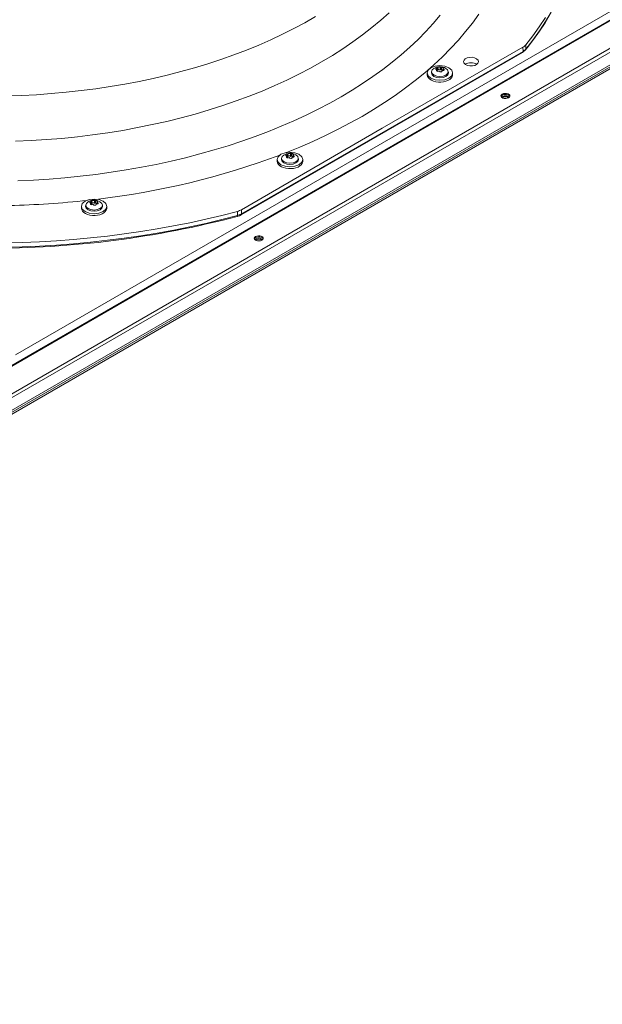
# Model space of a CAD drawing. Units: inches. Extents: x 283 to 545, y -192 to 2.
# Drawn here: x 336 to 342, y -25 to -14 of the extents above; entities that cross this region are included whole.
import ezdxf

# ---------------------------------------------------------------- set-up
doc = ezdxf.new("R2010")
doc.units = ezdxf.units.IN
doc.header["$MEASUREMENT"] = 0
doc.layers.get('0').update_dxf_attribs({"lineweight": 0})

msp = doc.modelspace()

# ---------------------------------------------------------------- linework, layer by layer
at = {"color": 7, "linetype": 'Continuous', "lineweight": 15}
for p, q in [((346.690898, -12.069984), (325.734047, -24.168117)), ((346.703334, -12.071216), (325.746483, -24.169348)), ((325.994558, -24.312559), (346.951409, -12.214426)), ((346.968997, -12.24489), (326.012146, -24.343023)), ((326.012146, -24.474283), (346.968997, -12.37615)), ((346.721316, -12.539945), (325.764465, -24.638078)), ((325.772603, -24.652173), (346.729454, -12.554041)), ((344.145055, -13.453659), (336.393675, -17.928435)), ((339.500383, -14.427159), (339.389479, -14.490507)), ((340.175319, -14.464963), (340.08371, -14.541664)), ((340.262487, -14.386556), (340.175319, -14.464963)), ((340.790311, -14.413821), (340.718766, -14.49843)), ((341.190625, -14.403413), (341.124845, -14.493821)), ((341.880128, -14.43575), (341.817199, -14.531694)), ((341.876394, -14.490379), (341.930013, -14.4016)), ((339.275026, -14.551715), (339.157147, -14.610717)), ((339.389479, -14.490507), (339.275026, -14.551715)), ((340.08371, -14.541664), (339.987761, -14.616576)), ((340.718766, -14.49843), (340.642633, -14.581693)), ((341.124845, -14.493821), (341.054239, -14.583008)), ((341.817199, -14.531694), (341.749485, -14.626547)), ((341.818833, -14.578159), (341.876394, -14.490379)), ((339.035971, -14.667449), (338.911628, -14.72185)), ((339.157147, -14.610717), (339.035971, -14.667449)), ((339.987761, -14.616576), (339.887577, -14.689617)), ((340.561988, -14.663529), (340.476912, -14.743855)), ((340.642633, -14.581693), (340.561988, -14.663529)), ((340.978876, -14.670887), (340.898828, -14.757376)), ((341.054239, -14.583008), (340.978876, -14.670887)), ((341.749485, -14.626547), (341.677042, -14.720227)), ((341.692086, -14.750547), (341.75738, -14.664897)), ((341.75738, -14.664897), (341.818833, -14.578159)), ((338.784253, -14.77386), (338.653984, -14.823423)), ((338.911628, -14.72185), (338.784253, -14.77386)), ((339.783267, -14.760707), (339.674945, -14.829769)), ((339.887577, -14.689617), (339.783267, -14.760707)), ((340.190884, -15.582795), (341.647808, -14.744317)), ((340.476912, -14.743855), (340.387489, -14.822592)), ((340.898828, -14.757376), (340.814172, -14.842389)), ((341.644015, -14.797778), (341.675166, -14.771788)), ((341.647808, -14.744317), (341.648569, -14.787418)), ((341.677801, -14.763267), (341.648569, -14.787418)), ((341.674643, -14.771888), (341.692086, -14.750547)), ((341.677802, -14.763267), (341.677042, -14.720227)), ((338.520961, -14.870487), (338.385329, -14.914999)), ((338.653984, -14.823423), (338.520961, -14.870487)), ((338.730021, -16.479991), (341.64403, -14.79777)), ((341.648569, -14.787418), (338.734582, -16.469627)), ((339.674945, -14.829769), (339.562729, -14.896726)), ((340.387489, -14.822592), (340.293808, -14.899662)), ((340.814172, -14.842389), (340.724989, -14.925846)), ((341.032376, -14.891296), (341.037487, -14.876588)), ((341.037487, -14.876588), (341.050708, -14.863745)), ((341.050708, -14.863745), (341.070549, -14.854214)), ((341.070549, -14.854214), (341.094773, -14.849069)), ((341.094773, -14.849069), (341.120649, -14.84889)), ((341.120649, -14.84889), (341.145261, -14.853697)), ((341.145261, -14.853697), (341.165833, -14.862948)), ((341.165833, -14.862948), (341.170941, -14.866514)), ((341.170941, -14.866514), (341.182851, -14.879934)), ((341.182851, -14.879934), (341.186484, -14.894841)), ((338.247234, -14.956911), (338.106826, -14.996179)), ((338.385329, -14.914999), (338.247234, -14.956911)), ((339.446743, -14.961507), (339.327112, -15.02404)), ((339.562729, -14.896726), (339.446743, -14.961507)), ((340.195963, -14.974987), (340.09405, -15.048493)), ((340.293808, -14.899662), (340.195963, -14.974987)), ((340.724989, -14.925846), (340.631366, -15.007665)), ((340.65677, -15.010218), (340.666784, -14.981157)), ((340.666784, -14.981157), (340.695299, -14.95652)), ((340.695299, -14.95652), (340.737975, -14.940059)), ((340.701898, -14.998279), (340.708476, -14.979188)), ((340.708476, -14.979188), (340.72384, -14.965914)), ((340.737975, -14.940059), (340.788316, -14.934278)), ((340.745456, -14.969962), (340.745961, -14.967645)), ((340.746216, -14.972072), (340.745456, -14.969962)), ((340.745961, -14.967645), (340.747655, -14.965234)), ((340.748055, -14.973624), (340.746216, -14.972072)), ((340.747655, -14.965234), (340.750403, -14.962937)), ((340.751302, -14.974751), (340.748055, -14.973624)), ((340.750403, -14.962937), (340.753898, -14.960984)), ((340.753898, -14.960984), (340.758458, -14.959335)), ((340.754731, -14.98995), (340.754731, -14.978171)), ((340.758458, -14.959335), (340.758458, -14.984206)), ((340.766004, -14.979849), (340.766004, -14.954979)), ((340.767211, -14.977413), (340.766004, -14.979849)), ((340.769591, -14.975283), (340.767211, -14.977413)), ((340.772939, -14.973643), (340.769591, -14.975283)), ((340.776967, -14.972635), (340.772939, -14.973643)), ((340.781328, -14.972346), (340.776967, -14.972635)), ((340.785648, -14.972799), (340.781328, -14.972346)), ((340.789553, -14.973957), (340.785648, -14.972799)), ((340.788316, -14.934278), (340.838656, -14.940059)), ((340.792709, -14.975719), (340.789553, -14.973957)), ((340.792709, -14.950848), (340.792709, -14.975719)), ((340.803018, -14.977313), (340.803018, -14.952443)), ((340.819321, -14.956296), (340.821882, -14.95814)), ((340.821882, -14.95814), (340.823398, -14.960133)), ((340.8219, -14.965068), (340.8219, -14.985158)), ((340.821916, -14.964925), (340.822567, -14.963728)), ((340.822199, -14.966392), (340.821916, -14.964925)), ((340.82335, -14.968016), (340.822199, -14.966392)), ((340.823662, -14.961929), (340.822567, -14.963728)), ((340.825329, -14.969679), (340.82335, -14.968016)), ((340.823398, -14.960133), (340.823662, -14.961929)), ((340.825329, -14.969679), (340.828576, -14.972517)), ((340.828985, -14.982881), (340.826153, -14.984436)), ((340.828576, -14.972517), (340.830415, -14.975251)), ((340.83067, -14.980747), (340.828985, -14.982881)), ((340.830415, -14.975251), (340.831175, -14.978162)), ((340.831175, -14.978162), (340.83067, -14.980747)), ((340.838656, -14.940059), (340.881332, -14.95652)), ((340.849423, -14.963003), (340.868156, -14.979188)), ((340.868156, -14.979188), (340.874734, -14.998279)), ((340.881332, -14.95652), (340.909848, -14.981157)), ((340.909848, -14.981157), (340.919861, -15.010218)), ((341.035953, -14.906209), (341.032376, -14.891296)), ((341.047813, -14.919647), (341.035953, -14.906209)), ((341.053137, -14.923364), (341.047813, -14.919647)), ((341.073744, -14.93259), (341.053137, -14.923364)), ((341.098373, -14.937364), (341.073744, -14.93259)), ((341.124248, -14.93715), (341.098373, -14.937364)), ((341.148452, -14.931972), (341.124248, -14.93715)), ((341.168256, -14.922414), (341.148452, -14.931972)), ((341.181428, -14.909554), (341.168256, -14.922414)), ((341.186484, -14.894841), (341.181428, -14.909554)), ((337.819681, -15.066614), (337.673254, -15.097705)), ((337.964257, -15.03276), (337.819681, -15.066614)), ((338.106826, -14.996179), (337.964257, -15.03276)), ((339.203967, -15.084257), (339.077442, -15.142092)), ((339.327112, -15.02404), (339.203967, -15.084257)), ((340.09405, -15.048493), (339.988171, -15.120107)), ((340.631366, -15.007665), (340.533391, -15.087769)), ((340.65677, -15.010203), (340.65677, -15.029313)), ((340.666784, -15.039279), (340.65677, -15.010218)), ((340.65677, -15.029313), (340.656813, -15.031237)), ((340.656813, -15.031237), (340.660175, -15.046479)), ((340.660175, -15.046479), (340.668784, -15.061019)), ((340.695299, -15.063915), (340.666784, -15.039279)), ((340.668784, -15.061019), (340.682286, -15.07426)), ((340.682286, -15.07426), (340.70013, -15.085661)), ((340.737975, -15.080377), (340.695299, -15.063915)), ((340.700618, -15.010218), (340.701663, -15.007186)), ((340.707294, -15.029592), (340.700618, -15.010218)), ((340.702066, -14.995164), (340.700785, -15.007101)), ((340.708476, -15.017371), (340.701898, -14.998279)), ((340.726304, -15.046016), (340.707294, -15.029592)), ((340.727209, -15.033556), (340.708476, -15.017371)), ((340.754755, -15.056991), (340.726304, -15.046016)), ((340.755245, -15.04437), (340.727209, -15.033556)), ((340.788316, -15.086157), (340.737975, -15.080377)), ((340.758458, -14.984206), (340.754731, -14.984821)), ((340.788316, -15.060844), (340.754755, -15.056991)), ((340.788316, -15.048168), (340.755245, -15.04437)), ((340.787357, -14.996313), (340.783923, -14.993583)), ((340.791069, -14.997965), (340.787357, -14.996313)), ((340.821386, -15.04437), (340.788316, -15.048168)), ((340.821876, -15.056991), (340.788316, -15.060844)), ((340.838656, -15.080377), (340.788316, -15.086157)), ((340.795418, -14.998804), (340.791069, -14.997965)), ((340.799664, -14.998646), (340.795418, -14.998804)), ((340.803594, -14.99754), (340.799664, -14.998646)), ((340.80698, -14.995504), (340.803594, -14.99754)), ((340.809276, -14.992923), (340.80698, -14.995504)), ((340.810627, -14.989452), (340.809276, -14.992923)), ((340.822704, -14.985171), (340.818174, -14.985095)), ((340.849423, -15.033556), (340.821386, -15.04437)), ((340.850327, -15.046016), (340.821876, -15.056991)), ((340.826153, -14.984436), (340.822704, -14.985171)), ((340.881332, -15.063915), (340.838656, -15.080377)), ((340.868156, -15.017371), (340.849423, -15.033556)), ((340.869337, -15.029592), (340.850327, -15.046016)), ((340.874734, -14.998279), (340.868156, -15.017371)), ((340.876013, -15.010218), (340.869337, -15.029592)), ((340.871445, -15.088167), (340.890265, -15.077303)), ((340.875847, -15.007101), (340.874565, -14.995164)), ((340.874968, -15.007186), (340.876013, -15.010218)), ((340.909848, -15.039279), (340.881332, -15.063915)), ((340.890265, -15.077303), (340.904912, -15.064473)), ((340.904912, -15.064473), (340.914786, -15.050204)), ((340.919861, -15.010218), (340.909848, -15.039279)), ((340.914786, -15.050204), (340.919481, -15.03508)), ((340.919481, -15.03508), (340.919861, -15.029313)), ((340.919861, -15.029313), (340.919861, -15.010203)), ((337.224464, -15.174075), (337.072236, -15.193806)), ((337.375484, -15.151464), (337.224464, -15.174075)), ((337.525135, -15.125998), (337.375484, -15.151464)), ((337.673254, -15.097705), (337.525135, -15.125998)), ((339.077442, -15.142092), (338.947677, -15.197482)), ((339.988171, -15.120107), (339.878432, -15.189757)), ((340.431161, -15.166081), (340.324772, -15.242524)), ((340.533391, -15.087769), (340.431161, -15.166081)), ((340.70013, -15.085661), (340.721583, -15.094756)), ((340.721583, -15.094756), (340.745769, -15.101171)), ((340.745769, -15.101171), (340.771696, -15.104644)), ((340.771696, -15.104644), (340.798304, -15.105033)), ((340.798304, -15.105033), (340.824503, -15.102323)), ((340.824503, -15.102323), (340.849221, -15.096623)), ((340.849221, -15.096623), (340.871445, -15.088167)), ((336.454572, -15.243553), (336.298803, -15.248628)), ((336.609968, -15.235523), (336.454572, -15.243553)), ((336.764822, -15.224547), (336.609968, -15.235523)), ((336.918967, -15.210636), (336.764822, -15.224547)), ((337.072236, -15.193806), (336.918967, -15.210636)), ((338.814812, -15.250367), (338.678993, -15.300688)), ((338.947677, -15.197482), (338.814812, -15.250367)), ((339.764942, -15.257374), (339.647813, -15.32289)), ((339.878432, -15.189757), (339.764942, -15.257374)), ((340.324772, -15.242524), (340.214327, -15.317026)), ((341.424163, -15.237185), (341.419991, -15.246172)), ((341.419991, -15.246172), (341.421396, -15.255441)), ((341.424163, -15.248098), (341.420788, -15.253963)), ((341.421396, -15.255441), (341.428207, -15.263873)), ((341.433407, -15.229564), (341.424163, -15.237185)), ((341.433407, -15.240477), (341.424163, -15.248098)), ((341.428207, -15.263873), (341.439603, -15.270452)), ((341.433637, -15.258904), (341.430977, -15.265935)), ((341.446609, -15.224227), (341.433407, -15.229564)), ((341.446609, -15.23514), (341.433407, -15.240477)), ((341.441282, -15.252298), (341.433637, -15.258904)), ((341.439603, -15.270452), (341.45421, -15.274384)), ((341.452724, -15.247885), (341.441282, -15.252298)), ((341.462176, -15.221819), (341.446609, -15.224227)), ((341.462176, -15.232732), (341.446609, -15.23514)), ((341.466221, -15.246335), (341.452724, -15.247885)), ((341.45421, -15.274384), (341.470266, -15.275195)), ((341.478232, -15.22263), (341.462176, -15.221819)), ((341.478232, -15.233543), (341.462176, -15.232732)), ((341.479718, -15.247885), (341.466221, -15.246335)), ((341.470266, -15.275195), (341.485833, -15.272787)), ((341.492839, -15.226562), (341.478232, -15.22263)), ((341.492839, -15.237475), (341.478232, -15.233543)), ((341.49116, -15.252298), (341.479718, -15.247885)), ((341.485833, -15.272787), (341.499035, -15.26745)), ((341.498805, -15.258904), (341.49116, -15.252298)), ((341.504235, -15.233141), (341.492839, -15.226562)), ((341.504235, -15.244054), (341.492839, -15.237475)), ((341.501465, -15.265935), (341.498805, -15.258904)), ((341.499035, -15.26745), (341.508279, -15.259829)), ((341.511046, -15.241573), (341.504235, -15.233141)), ((341.511046, -15.252486), (341.504235, -15.244054)), ((341.508279, -15.259829), (341.512451, -15.250842)), ((341.512451, -15.250842), (341.511046, -15.241573)), ((341.511654, -15.253963), (341.511046, -15.252486)), ((338.540368, -15.348391), (338.399088, -15.393425)), ((338.678993, -15.300688), (338.540368, -15.348391)), ((339.527163, -15.386241), (339.403111, -15.447364)), ((339.647813, -15.32289), (339.527163, -15.386241)), ((340.099933, -15.389514), (339.9817, -15.45992)), ((340.214327, -15.317026), (340.099933, -15.389514)), ((338.109185, -15.475286), (337.960877, -15.512026)), ((338.255308, -15.435738), (338.109185, -15.475286)), ((338.399088, -15.393425), (338.255308, -15.435738)), ((339.403111, -15.447364), (339.275781, -15.506197)), ((339.9817, -15.45992), (339.859741, -15.528175)), ((337.658362, -15.57692), (337.504483, -15.605005)), ((337.810548, -15.545916), (337.658362, -15.57692)), ((337.960877, -15.512026), (337.810548, -15.545916)), ((338.73405, -16.426394), (340.190884, -15.582795)), ((339.1453, -15.562682), (339.011797, -15.616763)), ((339.275781, -15.506197), (339.1453, -15.562682)), ((339.734173, -15.594213), (339.605119, -15.657971)), ((339.859741, -15.528175), (339.734173, -15.594213)), ((336.875441, -15.68758), (336.715656, -15.70067)), ((337.034389, -15.671449), (336.875441, -15.68758)), ((337.192326, -15.652295), (337.034389, -15.671449)), ((337.349082, -15.630139), (337.192326, -15.652295)), ((337.504483, -15.605005), (337.349082, -15.630139)), ((338.875405, -15.668386), (338.736261, -15.717499)), ((339.011797, -15.616763), (338.875405, -15.668386)), ((339.605119, -15.657971), (339.4727, -15.719388)), ((336.55521, -15.710706), (336.394277, -15.717675)), ((336.715656, -15.70067), (336.55521, -15.710706)), ((338.594502, -15.764054), (338.45027, -15.808005)), ((338.736261, -15.717499), (338.594502, -15.764054)), ((339.337046, -15.778405), (339.198287, -15.834964)), ((339.4727, -15.719388), (339.337046, -15.778405)), ((338.154962, -15.88792), (338.00418, -15.923805)), ((338.303708, -15.849307), (338.154962, -15.88792)), ((338.45027, -15.808005), (338.303708, -15.849307)), ((339.104225, -15.906483), (339.114239, -15.877422)), ((339.114239, -15.877422), (339.142754, -15.852786)), ((339.142754, -15.852786), (339.18543, -15.836324)), ((339.149521, -15.891429), (339.14824, -15.903366)), ((339.149353, -15.894545), (339.155931, -15.875453)), ((339.155931, -15.913636), (339.149353, -15.894545)), ((339.155931, -15.875453), (339.171295, -15.862179)), ((339.18543, -15.836324), (339.235771, -15.830543)), ((339.192911, -15.866227), (339.193416, -15.86391)), ((339.193671, -15.868337), (339.192911, -15.866227)), ((339.193416, -15.86391), (339.19511, -15.861499)), ((339.19551, -15.869889), (339.193671, -15.868337)), ((339.19511, -15.861499), (339.197858, -15.859202)), ((339.198287, -15.834964), (339.195126, -15.83621)), ((339.198757, -15.871016), (339.19551, -15.869889)), ((339.197858, -15.859202), (339.201353, -15.857249)), ((339.201353, -15.857249), (339.205913, -15.8556)), ((339.202186, -15.886215), (339.202186, -15.874436)), ((339.205913, -15.880471), (339.202186, -15.881086)), ((339.205913, -15.8556), (339.205913, -15.880471)), ((339.213459, -15.876114), (339.213459, -15.851244)), ((339.214666, -15.873678), (339.213459, -15.876114)), ((339.217046, -15.871548), (339.214666, -15.873678)), ((339.220394, -15.869909), (339.217046, -15.871548)), ((339.224422, -15.868901), (339.220394, -15.869909)), ((339.228783, -15.868611), (339.224422, -15.868901)), ((339.233103, -15.869064), (339.228783, -15.868611)), ((339.234812, -15.892578), (339.231378, -15.889848)), ((339.237008, -15.870222), (339.233103, -15.869064)), ((339.238524, -15.89423), (339.234812, -15.892578)), ((339.235771, -15.830543), (339.286111, -15.836324)), ((339.240164, -15.871984), (339.237008, -15.870222)), ((339.242873, -15.895069), (339.238524, -15.89423)), ((339.240164, -15.847113), (339.240164, -15.871984)), ((339.247119, -15.894911), (339.242873, -15.895069)), ((339.251049, -15.893805), (339.247119, -15.894911)), ((339.250473, -15.873578), (339.250473, -15.848708)), ((339.254435, -15.89177), (339.251049, -15.893805)), ((339.256731, -15.889188), (339.254435, -15.89177)), ((339.258082, -15.885717), (339.256731, -15.889188)), ((339.270159, -15.881436), (339.265629, -15.88136)), ((339.266776, -15.852562), (339.269337, -15.854405)), ((339.269337, -15.854405), (339.270853, -15.856398)), ((339.269355, -15.861333), (339.269355, -15.881423)), ((339.269371, -15.861191), (339.270022, -15.859993)), ((339.269654, -15.862657), (339.269371, -15.861191)), ((339.270805, -15.864281), (339.269654, -15.862657)), ((339.271117, -15.858194), (339.270022, -15.859993)), ((339.273608, -15.880701), (339.270159, -15.881436)), ((339.272784, -15.865944), (339.270805, -15.864281)), ((339.270853, -15.856398), (339.271117, -15.858194)), ((339.272784, -15.865944), (339.276031, -15.868782)), ((339.27644, -15.879147), (339.273608, -15.880701)), ((339.276031, -15.868782), (339.27787, -15.871516)), ((339.278125, -15.877012), (339.27644, -15.879147)), ((339.27787, -15.871516), (339.27863, -15.874427)), ((339.27863, -15.874427), (339.278125, -15.877012)), ((339.286111, -15.836324), (339.328787, -15.852786)), ((339.296878, -15.859268), (339.315611, -15.875453)), ((339.315611, -15.875453), (339.322189, -15.894545)), ((339.322189, -15.894545), (339.315611, -15.913636)), ((339.323302, -15.903366), (339.32202, -15.891429)), ((339.328787, -15.852786), (339.357303, -15.877422)), ((339.357303, -15.877422), (339.367316, -15.906483)), ((337.697111, -15.987251), (337.54113, -16.014749)), ((337.851512, -15.956926), (337.697111, -15.987251)), ((338.00418, -15.923805), (337.851512, -15.956926)), ((339.104225, -15.906468), (339.104225, -15.925578)), ((339.114239, -15.935544), (339.104225, -15.906483)), ((339.104225, -15.925578), (339.104268, -15.927502)), ((339.104268, -15.927502), (339.10763, -15.942744)), ((339.10763, -15.942744), (339.116239, -15.957284)), ((339.142754, -15.96018), (339.114239, -15.935544)), ((339.116239, -15.957284), (339.129741, -15.970525)), ((339.129741, -15.970525), (339.147585, -15.981926)), ((339.18543, -15.976642), (339.142754, -15.96018)), ((339.147585, -15.981926), (339.169038, -15.991021)), ((339.148073, -15.906483), (339.149118, -15.903452)), ((339.154749, -15.925857), (339.148073, -15.906483)), ((339.173759, -15.942281), (339.154749, -15.925857)), ((339.174664, -15.929821), (339.155931, -15.913636)), ((339.169038, -15.991021), (339.193224, -15.997436)), ((339.20221, -15.953256), (339.173759, -15.942281)), ((339.2027, -15.940635), (339.174664, -15.929821)), ((339.235771, -15.982422), (339.18543, -15.976642)), ((339.193224, -15.997436), (339.219151, -16.000909)), ((339.235771, -15.957109), (339.20221, -15.953256)), ((339.235771, -15.944433), (339.2027, -15.940635)), ((339.219151, -16.000909), (339.245759, -16.001299)), ((339.268841, -15.940635), (339.235771, -15.944433)), ((339.269331, -15.953256), (339.235771, -15.957109)), ((339.286111, -15.976642), (339.235771, -15.982422)), ((339.245759, -16.001299), (339.271958, -15.998588)), ((339.296878, -15.929821), (339.268841, -15.940635)), ((339.297782, -15.942281), (339.269331, -15.953256)), ((339.271958, -15.998588), (339.296676, -15.992888)), ((339.328787, -15.96018), (339.286111, -15.976642)), ((339.296676, -15.992888), (339.3189, -15.984433)), ((339.315611, -15.913636), (339.296878, -15.929821)), ((339.316792, -15.925857), (339.297782, -15.942281)), ((339.323468, -15.906483), (339.316792, -15.925857)), ((339.3189, -15.984433), (339.33772, -15.973568)), ((339.322423, -15.903452), (339.323468, -15.906483)), ((339.357303, -15.935544), (339.328787, -15.96018)), ((339.33772, -15.973568), (339.352367, -15.960738)), ((339.352367, -15.960738), (339.362241, -15.946469)), ((339.367316, -15.906483), (339.357303, -15.935544)), ((339.362241, -15.946469), (339.366936, -15.931345)), ((339.366936, -15.931345), (339.367316, -15.925578)), ((339.367316, -15.925578), (339.367316, -15.906468)), ((336.904527, -16.095968), (336.742999, -16.108979)), ((337.065263, -16.080022), (336.904527, -16.095968)), ((337.225048, -16.061158), (337.065263, -16.080022)), ((337.383723, -16.039392), (337.225048, -16.061158)), ((337.54113, -16.014749), (337.383723, -16.039392)), ((336.580841, -16.119042), (336.418214, -16.126147)), ((336.742999, -16.108979), (336.580841, -16.119042)), ((337.075728, -16.391538), (337.085741, -16.362477)), ((337.075728, -16.391523), (337.075728, -16.410634)), ((337.085741, -16.420599), (337.075728, -16.391538)), ((337.085741, -16.362477), (337.114256, -16.337841)), ((337.114256, -16.337841), (337.156933, -16.321379)), ((337.119576, -16.391538), (337.12062, -16.388507)), ((337.126251, -16.410912), (337.119576, -16.391538)), ((337.121023, -16.376484), (337.119742, -16.388422)), ((337.120855, -16.3796), (337.127433, -16.360508)), ((337.127433, -16.398691), (337.120855, -16.3796)), ((337.127433, -16.360508), (337.142797, -16.347234)), ((337.146166, -16.414876), (337.127433, -16.398691)), ((337.156933, -16.321379), (337.207273, -16.315599)), ((337.164413, -16.351282), (337.164918, -16.348965)), ((337.165173, -16.353392), (337.164413, -16.351282)), ((337.164918, -16.348965), (337.166612, -16.346554)), ((337.167012, -16.354945), (337.165173, -16.353392)), ((337.166612, -16.346554), (337.169361, -16.344258)), ((337.170259, -16.356072), (337.167012, -16.354945)), ((337.169361, -16.344258), (337.172855, -16.342304)), ((337.172855, -16.342304), (337.177415, -16.340656)), ((337.173688, -16.37127), (337.173688, -16.359491)), ((337.177415, -16.365526), (337.173688, -16.366141)), ((337.177415, -16.340656), (337.177415, -16.365526)), ((337.184962, -16.36117), (337.184962, -16.336299)), ((337.186168, -16.358733), (337.184962, -16.36117)), ((337.188548, -16.356603), (337.186168, -16.358733)), ((337.191896, -16.354964), (337.188548, -16.356603)), ((337.195924, -16.353956), (337.191896, -16.354964)), ((337.200285, -16.353666), (337.195924, -16.353956)), ((337.204605, -16.354119), (337.200285, -16.353666)), ((337.206314, -16.377633), (337.20288, -16.374903)), ((337.20851, -16.355277), (337.204605, -16.354119)), ((337.210026, -16.379285), (337.206314, -16.377633)), ((337.207273, -16.315599), (337.257613, -16.321379)), ((337.211666, -16.357039), (337.20851, -16.355277)), ((337.214376, -16.380125), (337.210026, -16.379285)), ((337.211666, -16.332168), (337.211666, -16.357039)), ((337.218621, -16.379967), (337.214376, -16.380125)), ((337.222551, -16.37886), (337.218621, -16.379967)), ((337.221975, -16.358634), (337.221975, -16.333763)), ((337.225937, -16.376825), (337.222551, -16.37886)), ((337.228233, -16.374243), (337.225937, -16.376825)), ((337.229584, -16.370772), (337.228233, -16.374243)), ((337.241661, -16.366491), (337.237131, -16.366416)), ((337.238278, -16.337617), (337.240839, -16.33946)), ((337.240839, -16.33946), (337.242355, -16.341454)), ((337.240858, -16.346388), (337.240858, -16.366478)), ((337.240873, -16.346246), (337.241524, -16.345048)), ((337.241156, -16.347713), (337.240873, -16.346246)), ((337.242308, -16.349337), (337.241156, -16.347713)), ((337.242619, -16.343249), (337.241524, -16.345048)), ((337.24511, -16.365756), (337.241661, -16.366491)), ((337.244286, -16.351), (337.242308, -16.349337)), ((337.242355, -16.341454), (337.242619, -16.343249)), ((337.244286, -16.351), (337.247533, -16.353837)), ((337.247943, -16.364202), (337.24511, -16.365756)), ((337.247533, -16.353837), (337.249372, -16.356571)), ((337.249627, -16.362067), (337.247943, -16.364202)), ((337.249372, -16.356571), (337.250132, -16.359482)), ((337.250132, -16.359482), (337.249627, -16.362067)), ((337.257613, -16.321379), (337.300289, -16.337841)), ((337.26838, -16.344324), (337.287113, -16.360508)), ((337.287113, -16.398691), (337.26838, -16.414876)), ((337.287113, -16.360508), (337.293691, -16.3796)), ((337.293691, -16.3796), (337.287113, -16.398691)), ((337.29497, -16.391538), (337.288295, -16.410912)), ((337.294804, -16.388422), (337.293522, -16.376484)), ((337.293926, -16.388507), (337.29497, -16.391538)), ((337.300289, -16.337841), (337.328805, -16.362477)), ((337.328805, -16.362477), (337.338818, -16.391538)), ((337.338818, -16.391538), (337.328805, -16.420599)), ((337.338818, -16.410634), (337.338818, -16.391523)), ((337.075728, -16.410634), (337.07577, -16.412557)), ((337.07577, -16.412557), (337.079132, -16.4278)), ((337.079132, -16.4278), (337.087741, -16.442339)), ((337.114256, -16.445235), (337.085741, -16.420599)), ((337.087741, -16.442339), (337.101244, -16.45558)), ((337.101244, -16.45558), (337.119087, -16.466982)), ((337.156933, -16.461697), (337.114256, -16.445235)), ((337.119087, -16.466982), (337.140541, -16.476076)), ((337.145262, -16.427336), (337.126251, -16.410912)), ((337.140541, -16.476076), (337.164726, -16.482491)), ((337.173713, -16.438311), (337.145262, -16.427336)), ((337.174202, -16.42569), (337.146166, -16.414876)), ((337.207273, -16.467478), (337.156933, -16.461697)), ((337.164726, -16.482491), (337.190654, -16.485965)), ((337.207273, -16.442165), (337.173713, -16.438311)), ((337.207273, -16.429488), (337.174202, -16.42569)), ((337.190654, -16.485965), (337.217262, -16.486354)), ((337.240344, -16.42569), (337.207273, -16.429488)), ((337.240833, -16.438311), (337.207273, -16.442165)), ((337.257613, -16.461697), (337.207273, -16.467478)), ((337.217262, -16.486354), (337.24346, -16.483643)), ((337.26838, -16.414876), (337.240344, -16.42569)), ((337.269284, -16.427336), (337.240833, -16.438311)), ((337.24346, -16.483643), (337.268178, -16.477943)), ((337.300289, -16.445235), (337.257613, -16.461697)), ((337.268178, -16.477943), (337.290402, -16.469488)), ((337.288295, -16.410912), (337.269284, -16.427336)), ((337.290402, -16.469488), (337.309223, -16.458623)), ((337.328805, -16.420599), (337.300289, -16.445235)), ((337.309223, -16.458623), (337.323869, -16.445793)), ((337.323869, -16.445793), (337.333743, -16.431524)), ((337.333743, -16.431524), (337.338438, -16.4164)), ((337.338438, -16.4164), (337.338818, -16.410634)), ((338.529935, -16.485153), (338.365629, -16.524244)), ((338.692213, -16.443333), (338.529935, -16.485153)), ((338.692747, -16.486502), (338.530438, -16.528334)), ((338.6888, -16.496614), (338.712981, -16.488415)), ((338.692747, -16.486502), (338.692213, -16.443333)), ((338.734582, -16.469627), (338.692747, -16.486502)), ((338.712981, -16.488415), (338.730028, -16.479987)), ((338.734582, -16.469627), (338.73405, -16.426394)), ((338.03148, -16.594106), (337.861918, -16.62482)), ((338.199431, -16.560571), (338.03148, -16.594106)), ((338.199866, -16.603773), (338.031881, -16.637317)), ((338.365629, -16.524244), (338.199431, -16.560571)), ((338.366098, -16.567435), (338.199866, -16.603773)), ((338.530438, -16.528334), (338.366098, -16.567435)), ((337.344991, -16.699789), (337.170416, -16.718985)), ((337.518529, -16.677684), (337.344991, -16.699789)), ((337.690887, -16.652687), (337.518529, -16.677684)), ((337.691218, -16.695913), (337.518825, -16.720917)), ((337.861918, -16.62482), (337.690887, -16.652687)), ((337.862285, -16.668039), (337.691218, -16.695913)), ((338.031881, -16.637317), (337.862285, -16.668039)), ((338.870185, -16.711565), (338.866013, -16.720552)), ((338.879429, -16.703944), (338.870185, -16.711565)), ((338.879429, -16.714857), (338.870185, -16.722478)), ((338.892631, -16.698607), (338.879429, -16.703944)), ((338.892631, -16.70952), (338.879429, -16.714857)), ((338.908198, -16.696199), (338.892631, -16.698607)), ((338.908198, -16.707112), (338.892631, -16.70952)), ((338.924254, -16.69701), (338.908198, -16.696199)), ((338.924254, -16.707923), (338.908198, -16.707112)), ((338.93886, -16.700942), (338.924254, -16.69701)), ((338.93886, -16.711855), (338.924254, -16.707923)), ((338.950257, -16.707521), (338.93886, -16.700942)), ((338.950257, -16.718434), (338.93886, -16.711855)), ((338.957068, -16.715953), (338.950257, -16.707521)), ((338.958473, -16.725222), (338.957068, -16.715953)), ((336.464697, -16.766384), (336.287152, -16.770839)), ((336.464773, -16.809642), (336.28719, -16.814097)), ((336.641945, -16.758964), (336.464697, -16.766384)), ((336.642057, -16.802219), (336.464773, -16.809642)), ((336.818746, -16.748585), (336.641945, -16.758964)), ((336.818896, -16.791837), (336.642057, -16.802219)), ((336.994952, -16.735254), (336.818746, -16.748585)), ((336.995139, -16.778503), (336.818896, -16.791837)), ((337.170416, -16.718985), (336.994952, -16.735254)), ((337.17064, -16.762229), (336.995139, -16.778503)), ((337.345251, -16.743028), (337.17064, -16.762229)), ((337.518825, -16.720917), (337.345251, -16.743028)), ((338.866013, -16.720552), (338.867418, -16.729821)), ((338.870185, -16.722478), (338.866809, -16.728344)), ((338.867418, -16.729821), (338.874229, -16.738253)), ((338.874229, -16.738253), (338.885625, -16.744832)), ((338.879659, -16.733284), (338.876999, -16.740315)), ((338.887304, -16.726679), (338.879659, -16.733284)), ((338.885625, -16.744832), (338.900232, -16.748764)), ((338.898746, -16.722265), (338.887304, -16.726679)), ((338.912243, -16.720715), (338.898746, -16.722265)), ((338.900232, -16.748764), (338.916288, -16.749575)), ((338.92574, -16.722265), (338.912243, -16.720715)), ((338.916288, -16.749575), (338.931855, -16.747167)), ((338.937182, -16.726679), (338.92574, -16.722265)), ((338.931855, -16.747167), (338.945057, -16.74183)), ((338.944827, -16.733284), (338.937182, -16.726679)), ((338.947487, -16.740315), (338.944827, -16.733284)), ((338.945057, -16.74183), (338.954301, -16.734209)), ((338.957068, -16.726866), (338.950257, -16.718434)), ((338.954301, -16.734209), (338.958473, -16.725222)), ((338.957676, -16.728344), (338.957068, -16.726866))]:
    msp.add_line(p, q, dxfattribs=at)
at = {"color": 8, "linetype": 'Continuous', "lineweight": 15}
for p, q in [((341.939048, -14.381757), (341.880942, -14.478733)), ((341.817996, -14.574696), (341.750264, -14.669567)), ((341.880942, -14.478733), (341.817996, -14.574696)), ((341.750264, -14.669567), (341.677802, -14.763267)), ((341.674783, -14.771819), (341.676884, -14.768717)), ((341.676884, -14.768717), (341.677801, -14.763267)), ((340.754065, -14.980703), (340.754065, -14.988722)), ((340.825329, -14.984612), (340.825329, -14.969679)), ((339.20152, -15.876968), (339.20152, -15.884987)), ((339.272784, -15.880877), (339.272784, -15.865944)), ((337.173022, -16.362023), (337.173022, -16.370042)), ((337.244286, -16.365932), (337.244286, -16.351)), ((338.688394, -16.496498), (338.688665, -16.496598)), ((338.688665, -16.496598), (338.690883, -16.495289)), ((338.690883, -16.495289), (338.692295, -16.491796)), ((338.692295, -16.491796), (338.692747, -16.486502)), ((338.729884, -16.479731), (338.73145, -16.478925)), ((338.73145, -16.478925), (338.733822, -16.475045)), ((338.733822, -16.475045), (338.734582, -16.469627))]:
    msp.add_line(p, q, dxfattribs=at)
at = {"color": 7, "linetype": 'Continuous', "lineweight": 15}
for centre, radius, start, end in [((341.599532, -14.655949), 0.100695, 298.6476272, 320.3313698), ((340.788425, -15.057922), 0.112571, 57.1157539, 125.0635583), ((340.750957, -14.978528), 0.003793, 325.0160407, 84.7808822), ((340.761094, -14.984858), 0.008166, 149.4095472, 242.3952674), ((340.756691, -14.94756), 0.011908, 278.5338166, 321.4608069), ((340.758951, -14.976345), 0.007876, 266.4110745, 333.5835489), ((340.782746, -14.974825), 0.025965, 67.4366431, 130.1494348), ((340.801925, -14.925387), 0.027078, 250.1009257, 272.3129965), ((340.799696, -14.964667), 0.013075, 237.6966758, 284.7172463), ((340.803861, -14.985286), 0.032854, 61.9290824, 91.4706992), ((340.809167, -14.994044), 0.017825, 40.7205675, 110.1794205), ((341.109335, -15.037988), 0.13304, 62.4520146, 117.3921239), ((340.765353, -14.9754), 0.018531, 244.2776324, 296.4720432), ((340.777633, -15.000123), 0.009074, 46.118464, 116.2954581), ((340.816616, -14.991112), 0.006215, 75.4856411, 164.5089824), ((341.466221, -15.303344), 0.047036, 48.2238139, 131.7761871), ((336.306533, -8.311216), 8.060829, 276.5636736, 290.5787675), ((339.23588, -15.954187), 0.112571, 57.1157539, 125.0635583), ((339.198412, -15.874793), 0.003793, 325.0160407, 84.7808822), ((339.208549, -15.881123), 0.008166, 149.4095472, 242.3952674), ((339.212808, -15.871665), 0.018531, 244.2776324, 296.4720432), ((339.204146, -15.843825), 0.011908, 278.5338166, 321.4608069), ((339.206406, -15.87261), 0.007876, 266.4110745, 333.5835489), ((339.230201, -15.87109), 0.025965, 67.4366431, 130.1494348), ((339.225088, -15.896388), 0.009074, 46.118464, 116.2954581), ((339.24938, -15.821652), 0.027078, 250.1009257, 272.3129965), ((339.247151, -15.860932), 0.013075, 237.6966758, 284.7172463), ((339.251316, -15.881551), 0.032854, 61.9290824, 91.4706992), ((339.256622, -15.890309), 0.017825, 40.7205675, 110.1794205), ((339.264071, -15.887377), 0.006215, 75.4856411, 164.5089824), ((336.114453, -7.03359), 9.35218, 271.3422272, 276.2711116), ((337.207382, -16.439242), 0.112571, 57.1157539, 125.0635583), ((337.169914, -16.359849), 0.003793, 325.0160407, 84.7808822), ((337.180051, -16.366179), 0.008166, 149.4095472, 242.3952674), ((337.18431, -16.35672), 0.018531, 244.2776324, 296.4720432), ((337.175648, -16.32888), 0.011908, 278.5338166, 321.4608069), ((337.177908, -16.357666), 0.007876, 266.4110745, 333.5835489), ((337.201703, -16.356145), 0.025965, 67.4366431, 130.1494348), ((337.19659, -16.381443), 0.009074, 46.118464, 116.2954581), ((337.220882, -16.306707), 0.027078, 250.1009257, 272.3129965), ((337.218653, -16.345987), 0.013075, 237.6966758, 284.7172463), ((337.222818, -16.366606), 0.032854, 61.9290824, 91.4706992), ((337.227681, -16.378746), 0.020907, 50.9318065, 105.8389043), ((337.235573, -16.372432), 0.006215, 75.4856411, 164.5089824), ((336.143157, -6.807245), 10.017977, 269.8072647, 284.7221583), ((338.64999, -16.27891), 0.169757, 284.4019577, 299.6814503), ((338.912243, -16.777724), 0.047036, 48.2236006, 131.7763992)]:
    msp.add_arc(centre, radius, start, end, dxfattribs=at)
at = {"color": 8, "linetype": 'Continuous', "lineweight": 15}
msp.add_arc((341.637342, -14.788666), 0.011297, 306.3034606, 6.3419183, dxfattribs=at)

doc.saveas('drawing.dxf')
